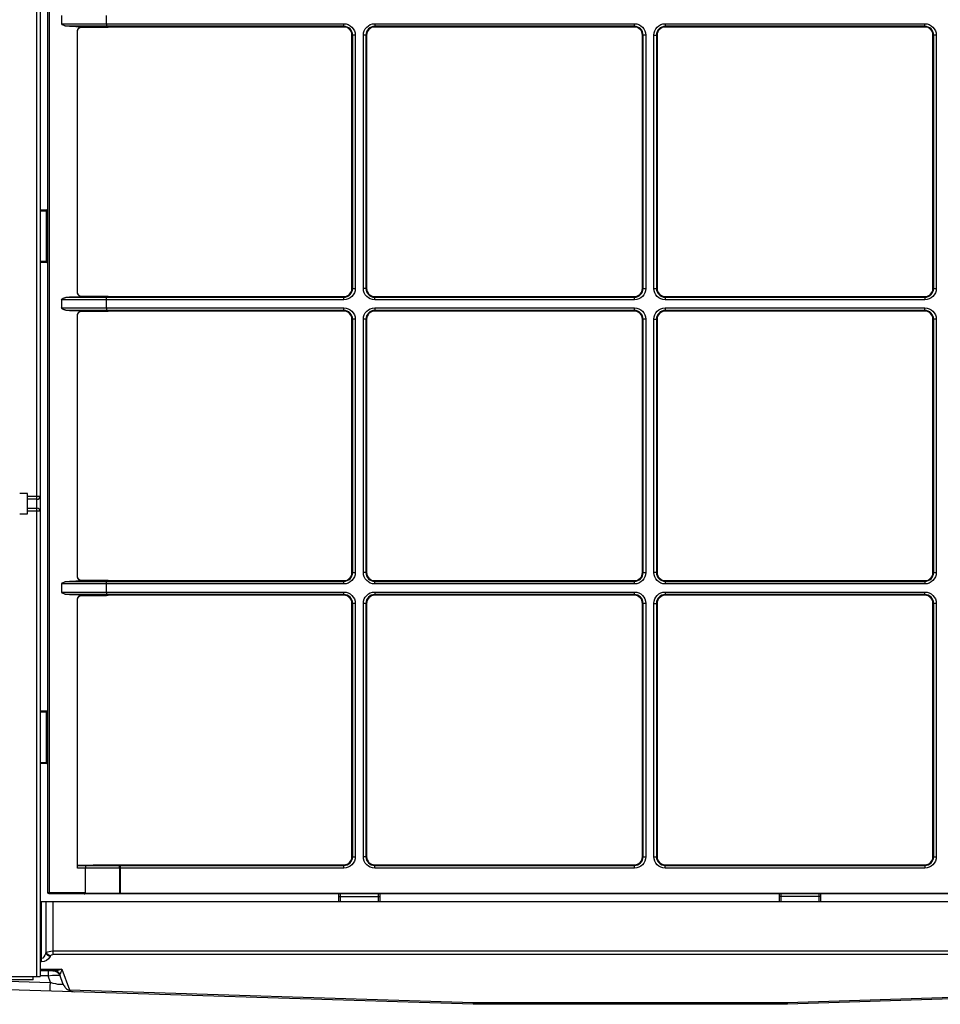
# Model space of a CAD drawing. Units: inches. Extents: x 687 to 10807, y 785 to 4970.
# Drawn here: x 3659 to 4017, y 2282 to 2665 of the extents above; entities that cross this region are included whole.
import ezdxf

# ---------------------------------------------------------------- set-up
doc = ezdxf.new("R2010")
doc.units = ezdxf.units.IN
doc.header["$MEASUREMENT"] = 0
doc.layers.add('LG-Product', color=3, linetype='Continuous')

msp = doc.modelspace()

# ---------------------------------------------------------------- linework, layer by layer
at = {"layer": 'LG-Product', "color": 3, "linetype": 'Continuous'}
for p, q in [((3665.56, 2292.95), (3665.56, 2891.85)), ((3666.86, 2890.55), (3666.86, 2292.95)), ((3669.86, 2325.6), (3669.86, 2891.85)), ((3670.36, 2891.85), (3670.36, 2325.1)), ((3675.16, 2666.99), (3675.16, 2663.81)), ((3675.16, 2663.81), (3692.66, 2663.81)), ((3692.66, 2663.82), (3692.66, 2666.98)), ((3692.66, 2663.82), (3785.08, 2663.82)), ((3785.08, 2662.55), (3785.08, 2663.82)), ((3797.08, 2663.82), (3898.18, 2663.82)), ((3797.08, 2663.82), (3797.08, 2662.55)), ((3898.18, 2662.55), (3898.18, 2663.82)), ((3910.18, 2663.82), (4011.28, 2663.82)), ((3910.18, 2663.82), (3910.18, 2662.55)), ((4011.28, 2662.55), (4011.28, 2663.82)), ((3692.66, 2662.82), (3677.14, 2662.82)), ((3678.21, 2662.82), (3683.11, 2662.68)), ((3681.33, 2559.25), (3681.33, 2660.95)), ((3683.11, 2662.68), (3683.11, 2662.53)), ((3683.11, 2662.53), (3692.66, 2662.53)), ((3692.66, 2662.82), (3692.66, 2662.53)), ((3692.66, 2662.53), (3693.2, 2662.55)), ((3785.08, 2662.82), (3692.68, 2662.82)), ((3785.08, 2662.55), (3693.35, 2662.55)), ((3898.18, 2662.82), (3797.08, 2662.82)), ((3898.18, 2662.55), (3797.08, 2662.55)), ((4011.28, 2662.82), (3910.18, 2662.82)), ((4011.28, 2662.55), (3910.18, 2662.55)), ((3789.5, 2659.4), (3788.23, 2659.4)), ((3788.23, 2560.8), (3788.23, 2659.4)), ((3788.5, 2560.8), (3788.5, 2659.4)), ((3789.5, 2659.4), (3789.5, 2560.8)), ((3792.67, 2560.8), (3792.67, 2659.4)), ((3793.93, 2659.4), (3792.67, 2659.4)), ((3793.66, 2659.4), (3793.66, 2560.8)), ((3793.93, 2659.4), (3793.93, 2560.8)), ((3902.6, 2659.4), (3901.33, 2659.4)), ((3901.33, 2560.8), (3901.33, 2659.4)), ((3901.6, 2560.8), (3901.6, 2659.4)), ((3902.6, 2659.4), (3902.6, 2560.8)), ((3905.77, 2560.8), (3905.77, 2659.4)), ((3905.77, 2659.4), (3907.03, 2659.4)), ((3906.76, 2659.4), (3906.76, 2560.8)), ((3907.03, 2659.4), (3907.03, 2560.8)), ((4015.7, 2659.4), (4014.43, 2659.4)), ((4014.43, 2560.8), (4014.43, 2659.4)), ((4014.7, 2560.8), (4014.7, 2659.4)), ((4015.7, 2659.4), (4015.7, 2560.8)), ((3666.86, 2591.41), (3669.36, 2591.41)), ((3669.86, 2590.91), (3666.86, 2590.91)), ((3669.36, 2570.91), (3669.36, 2591.41)), ((3666.86, 2571.41), (3669.86, 2571.41)), ((3669.36, 2570.91), (3666.86, 2570.91)), ((3788.23, 2560.8), (3789.5, 2560.8)), ((3793.93, 2560.8), (3792.67, 2560.8)), ((3901.33, 2560.8), (3902.6, 2560.8)), ((3905.77, 2560.8), (3907.03, 2560.8)), ((4014.43, 2560.8), (4015.7, 2560.8)), ((3675.16, 2556.39), (3675.16, 2553.21)), ((3692.66, 2556.39), (3675.16, 2556.39)), ((3677.14, 2557.38), (3692.66, 2557.38)), ((3683.11, 2557.52), (3678.21, 2557.38)), ((3683.11, 2557.67), (3683.11, 2557.52)), ((3692.66, 2557.67), (3683.11, 2557.67)), ((3693.2, 2557.65), (3692.66, 2557.67)), ((3692.66, 2557.38), (3692.66, 2557.67)), ((3692.66, 2553.22), (3692.66, 2556.38)), ((3785.08, 2556.38), (3692.66, 2556.38)), ((3692.68, 2557.38), (3785.08, 2557.38)), ((3693.35, 2557.65), (3785.08, 2557.65)), ((3785.08, 2556.38), (3785.08, 2557.65)), ((3797.08, 2557.65), (3898.18, 2557.65)), ((3797.08, 2556.38), (3797.08, 2557.65)), ((3797.08, 2557.38), (3898.18, 2557.38)), ((3898.18, 2556.38), (3797.08, 2556.38)), ((3898.18, 2556.38), (3898.18, 2557.65)), ((3910.18, 2557.65), (4011.28, 2557.65)), ((3910.18, 2557.65), (3910.18, 2556.38)), ((3910.18, 2557.38), (4011.28, 2557.38)), ((4011.28, 2556.38), (3910.18, 2556.38)), ((4011.28, 2557.65), (4011.28, 2556.38)), ((3675.16, 2553.21), (3692.66, 2553.21)), ((3692.66, 2553.22), (3785.08, 2553.22)), ((3785.08, 2551.95), (3785.08, 2553.22)), ((3797.08, 2553.22), (3898.18, 2553.22)), ((3797.08, 2553.22), (3797.08, 2551.95)), ((3898.18, 2551.95), (3898.18, 2553.22)), ((3910.18, 2553.22), (4011.28, 2553.22)), ((3910.18, 2553.22), (3910.18, 2551.95)), ((4011.28, 2551.95), (4011.28, 2553.22)), ((3692.66, 2552.22), (3677.14, 2552.22)), ((3678.21, 2552.22), (3683.11, 2552.08)), ((3681.33, 2448.65), (3681.33, 2550.35)), ((3683.11, 2552.08), (3683.11, 2551.93)), ((3683.11, 2551.93), (3692.66, 2551.93)), ((3692.66, 2552.22), (3692.66, 2551.93)), ((3692.66, 2551.93), (3693.2, 2551.95)), ((3785.08, 2552.22), (3692.68, 2552.22)), ((3785.08, 2551.95), (3693.35, 2551.95)), ((3788.23, 2450.2), (3788.23, 2548.8)), ((3789.5, 2548.8), (3788.23, 2548.8)), ((3788.5, 2450.2), (3788.5, 2548.8)), ((3789.5, 2548.8), (3789.5, 2450.2)), ((3792.67, 2450.2), (3792.67, 2548.8)), ((3793.93, 2548.8), (3792.67, 2548.8)), ((3793.66, 2548.8), (3793.66, 2450.2)), ((3793.93, 2548.8), (3793.93, 2450.2)), ((3898.18, 2552.22), (3797.08, 2552.22)), ((3898.18, 2551.95), (3797.08, 2551.95)), ((3901.33, 2450.2), (3901.33, 2548.8)), ((3902.6, 2548.8), (3901.33, 2548.8)), ((3901.6, 2450.2), (3901.6, 2548.8)), ((3902.6, 2548.8), (3902.6, 2450.2)), ((3905.77, 2450.2), (3905.77, 2548.8)), ((3905.77, 2548.8), (3907.03, 2548.8)), ((3906.76, 2548.8), (3906.76, 2450.2)), ((3907.03, 2548.8), (3907.03, 2450.2)), ((4011.28, 2552.22), (3910.18, 2552.22)), ((4011.28, 2551.95), (3910.18, 2551.95)), ((4014.43, 2450.2), (4014.43, 2548.8)), ((4015.7, 2548.8), (4014.43, 2548.8)), ((4014.7, 2450.2), (4014.7, 2548.8)), ((4015.7, 2548.8), (4015.7, 2450.2)), ((3661.86, 2481), (3658.86, 2481)), ((3661.86, 2473), (3661.86, 2481)), ((3661.86, 2479.88), (3666.86, 2479.88)), ((3665.56, 2478.75), (3661.86, 2478.75)), ((3658.86, 2473), (3661.86, 2473)), ((3661.86, 2475.25), (3665.56, 2475.25)), ((3666.86, 2474.11), (3661.86, 2474.11)), ((3788.23, 2450.2), (3789.5, 2450.2)), ((3793.93, 2450.2), (3792.67, 2450.2)), ((3901.33, 2450.2), (3902.6, 2450.2)), ((3907.03, 2450.2), (3905.77, 2450.2)), ((4014.43, 2450.2), (4015.7, 2450.2)), ((3675.16, 2445.79), (3675.16, 2442.61)), ((3692.66, 2445.79), (3675.16, 2445.79)), ((3677.14, 2446.78), (3692.66, 2446.78)), ((3683.11, 2446.92), (3678.21, 2446.78)), ((3683.11, 2447.07), (3683.11, 2446.92)), ((3692.66, 2447.07), (3683.11, 2447.07)), ((3693.2, 2447.05), (3692.66, 2447.07)), ((3692.66, 2446.78), (3692.66, 2447.07)), ((3692.66, 2442.62), (3692.66, 2445.78)), ((3785.08, 2445.78), (3692.66, 2445.78)), ((3692.68, 2446.78), (3785.08, 2446.78)), ((3693.35, 2447.05), (3785.08, 2447.05)), ((3785.08, 2445.78), (3785.08, 2447.05)), ((3797.08, 2447.05), (3898.18, 2447.05)), ((3797.08, 2445.78), (3797.08, 2447.05)), ((3797.08, 2446.78), (3898.18, 2446.78)), ((3898.18, 2445.78), (3797.08, 2445.78)), ((3898.18, 2445.78), (3898.18, 2447.05)), ((3910.18, 2447.05), (4011.28, 2447.05)), ((3910.18, 2447.05), (3910.18, 2445.78)), ((3910.18, 2446.78), (4011.28, 2446.78)), ((4011.28, 2445.78), (3910.18, 2445.78)), ((4011.28, 2447.05), (4011.28, 2445.78)), ((3675.16, 2442.61), (3692.66, 2442.61)), ((3692.66, 2441.62), (3677.14, 2441.62)), ((3678.21, 2441.62), (3683.11, 2441.48)), ((3683.11, 2441.48), (3683.11, 2441.33)), ((3683.11, 2441.33), (3692.66, 2441.33)), ((3692.66, 2442.62), (3785.08, 2442.62)), ((3692.66, 2441.62), (3692.66, 2441.33)), ((3692.66, 2441.33), (3693.27, 2441.35)), ((3785.08, 2441.62), (3692.68, 2441.62)), ((3785.08, 2441.35), (3693.27, 2441.35)), ((3785.08, 2441.35), (3785.08, 2442.62)), ((3797.08, 2442.62), (3898.18, 2442.62)), ((3797.08, 2442.62), (3797.08, 2441.35)), ((3898.18, 2441.62), (3797.08, 2441.62)), ((3898.18, 2441.35), (3797.08, 2441.35)), ((3898.18, 2441.35), (3898.18, 2442.62)), ((3910.18, 2442.62), (4011.28, 2442.62)), ((3910.18, 2442.62), (3910.18, 2441.35)), ((4011.28, 2441.62), (3910.18, 2441.62)), ((4011.28, 2441.35), (3910.18, 2441.35)), ((4011.28, 2441.35), (4011.28, 2442.62)), ((3681.33, 2335.18), (3681.33, 2439.75)), ((3789.5, 2438.2), (3788.23, 2438.2)), ((3788.23, 2339.6), (3788.23, 2438.2)), ((3788.5, 2339.6), (3788.5, 2438.2)), ((3789.5, 2438.2), (3789.5, 2339.6)), ((3792.67, 2339.6), (3792.67, 2438.2)), ((3793.93, 2438.2), (3792.67, 2438.2)), ((3793.66, 2438.2), (3793.66, 2339.6)), ((3793.93, 2438.2), (3793.93, 2339.6)), ((3902.6, 2438.2), (3901.33, 2438.2)), ((3901.33, 2339.6), (3901.33, 2438.2)), ((3901.6, 2339.6), (3901.6, 2438.2)), ((3902.6, 2438.2), (3902.6, 2339.6)), ((3905.77, 2339.6), (3905.77, 2438.2)), ((3905.77, 2438.2), (3907.03, 2438.2)), ((3906.76, 2438.2), (3906.76, 2339.6)), ((3907.03, 2438.2), (3907.03, 2339.6)), ((4015.7, 2438.2), (4014.43, 2438.2)), ((4014.43, 2339.6), (4014.43, 2438.2)), ((4014.7, 2339.6), (4014.7, 2438.2)), ((4015.7, 2438.2), (4015.7, 2339.6)), ((3666.86, 2396.32), (3669.36, 2396.32)), ((3669.86, 2395.82), (3666.86, 2395.82)), ((3669.36, 2375.82), (3669.36, 2396.32)), ((3666.86, 2376.32), (3669.86, 2376.32)), ((3669.36, 2375.82), (3666.86, 2375.82)), ((3788.23, 2339.6), (3789.5, 2339.6)), ((3793.93, 2339.6), (3792.67, 2339.6)), ((3901.33, 2339.6), (3902.6, 2339.6)), ((3905.77, 2339.6), (3907.03, 2339.6)), ((4014.43, 2339.6), (4015.7, 2339.6)), ((3681.33, 2336.37), (3684.46, 2336.37)), ((3681.33, 2336.18), (3684.49, 2336.18)), ((3684.46, 2335.18), (3681.33, 2335.18)), ((3684.46, 2336.37), (3687.46, 2336.48)), ((3684.46, 2336.37), (3684.46, 2336.19)), ((3684.46, 2336.19), (3697.99, 2336.19)), ((3697.64, 2335.19), (3684.46, 2335.19)), ((3684.46, 2325.6), (3684.46, 2335.18)), ((3687.46, 2336.48), (3697.98, 2336.48)), ((3697.91, 2335.18), (3697.64, 2335.19)), ((3698.1, 2335.18), (3697.91, 2335.19)), ((3697.91, 2325.4), (3697.91, 2335.18)), ((3698.1, 2335.18), (3697.91, 2335.18)), ((3697.99, 2336.19), (3697.98, 2336.48)), ((3698, 2336.48), (3698.78, 2336.45)), ((3698.01, 2336.19), (3698, 2336.48)), ((3698.01, 2336.19), (3698.19, 2336.18)), ((3785.08, 2335.18), (3698.1, 2335.18)), ((3698.1, 2325.1), (3698.1, 2335.18)), ((3698.19, 2336.18), (3785.08, 2336.18)), ((3698.78, 2336.45), (3785.08, 2336.45)), ((3785.08, 2335.18), (3785.08, 2336.45)), ((3797.08, 2336.45), (3898.18, 2336.45)), ((3797.08, 2335.18), (3797.08, 2336.45)), ((3797.08, 2336.18), (3898.18, 2336.18)), ((3898.18, 2335.18), (3797.08, 2335.18)), ((3898.18, 2335.18), (3898.18, 2336.45)), ((3910.18, 2336.45), (4011.28, 2336.45)), ((3910.18, 2335.18), (3910.18, 2336.45)), ((3910.18, 2336.18), (4011.28, 2336.18)), ((4011.28, 2335.18), (3910.18, 2335.18)), ((4011.28, 2336.45), (4011.28, 2335.18)), ((3684.46, 2325.6), (3669.86, 2325.6)), ((4258.58, 2325.1), (3670.36, 2325.1)), ((3684.36, 2325.4), (4221.71, 2325.4)), ((3783.08, 2322.15), (3783.08, 2325.1)), ((3783.08, 2324.1), (3799.08, 2324.1)), ((3783.58, 2325.1), (3783.58, 2322.15)), ((3798.58, 2322.15), (3798.58, 2325.1)), ((3799.08, 2325.1), (3799.08, 2322.15)), ((3954.68, 2322.15), (3954.68, 2325.1)), ((3970.68, 2324.1), (3954.68, 2324.1)), ((3955.18, 2325.1), (3955.18, 2322.15)), ((3970.18, 2322.15), (3970.18, 2325.1)), ((3970.68, 2325.1), (3970.68, 2322.15)), ((3666.86, 2322.15), (4280.08, 2322.15)), ((3667.35, 2298.72), (3667.35, 2322.15)), ((3669.02, 2322.15), (3669.02, 2302.09)), ((3669.19, 2302.39), (3669.19, 2322.15)), ((3671.7, 2322.15), (3671.7, 2301.58)), ((3666.86, 2300.04), (3667.35, 2300.04)), ((3669.02, 2302.09), (3669.19, 2302.39)), ((3670.86, 2301.07), (3670.69, 2300.77)), ((3671.7, 2302.9), (4279.78, 2302.9)), ((4280.08, 2301.58), (3671.7, 2301.58)), ((3667.35, 2298.72), (3666.86, 2298.72)), ((3666.86, 2295.83), (3675.28, 2295.83)), ((3675.28, 2295.83), (3678.22, 2287.77)), ((3451.26, 2292.95), (3666.86, 2292.95)), ((3664.06, 2291.65), (3664.06, 2292.95)), ((3672.42, 2295.15), (3666.86, 2295.15)), ((3669.9, 2293.17), (3666.86, 2293.17)), ((3669.9, 2295.15), (3669.9, 2293.17)), ((3670.84, 2290.61), (3669.9, 2293.17)), ((3675.64, 2290.31), (3674.6, 2293.17)), ((3664.06, 2291.65), (3452.56, 2291.65)), ((3835.43, 2282.15), (3619.83, 2288.92)), ((3637.9, 2291.65), (3670.84, 2290.61)), ((3957.81, 2282.83), (4135.08, 2288.71)), ((4153.61, 2288.64), (3957.85, 2282.15)), ((3678.22, 2287.77), (3835.46, 2282.83)), ((3957.85, 2282.15), (3835.43, 2282.15)), ((3835.46, 2282.83), (3957.81, 2282.83))]:
    msp.add_line(p, q, dxfattribs=at)
at = {"layer": 'LG-Product', "color": 3, "linetype": 'Continuous', "extrusion": (0, 0, -1)}
for centre, radius, start, end in [((-3785.08, 2659.4), 4.42, 90, 180), ((-3797.08, 2659.4), 4.42, 0, 90), ((-3898.18, 2659.4), 4.42, 90, 180), ((-3910.18, 2659.4), 4.42, 0, 90), ((-4011.28, 2659.4), 4.42, 90, 180), ((-3785.08, 2560.8), 4.42, 180, 270), ((-3797.08, 2560.8), 4.42, 270, 0), ((-3898.18, 2560.8), 4.42, 180, 270), ((-3910.18, 2560.8), 4.42, 270, 0), ((-4011.28, 2560.8), 4.42, 180, 270), ((-3785.08, 2548.8), 4.42, 90, 180), ((-3797.08, 2548.8), 4.42, 0, 90), ((-3898.18, 2548.8), 4.42, 90, 180), ((-3910.18, 2548.8), 4.42, 0, 90), ((-4011.28, 2548.8), 4.42, 90, 180), ((-3785.08, 2450.2), 4.42, 180, 270), ((-3797.08, 2450.2), 4.42, 270, 0), ((-3898.18, 2450.2), 4.42, 180, 270), ((-3910.18, 2450.2), 4.42, 270, 0), ((-4011.28, 2450.2), 4.42, 180, 270), ((-3785.08, 2438.2), 4.42, 90, 180), ((-3797.08, 2438.2), 4.42, 0, 90), ((-3898.18, 2438.2), 4.42, 90, 180), ((-3910.18, 2438.2), 4.42, 0, 90), ((-4011.28, 2438.2), 4.42, 90, 180), ((-3785.08, 2339.6), 4.42, 180, 270), ((-3797.08, 2339.6), 4.42, 270, 0), ((-3898.18, 2339.6), 4.42, 180, 270), ((-3910.18, 2339.6), 4.42, 270, 0), ((-4011.28, 2339.6), 4.42, 180, 270), ((-3670.36, 2325.6), 0.5, 270, 0), ((-3671.78, 2292.15), 3, 90, 160)]:
    msp.add_arc(centre, radius, start, end, dxfattribs=at)
at = {"layer": 'LG-Product', "color": 3, "linetype": 'Continuous'}
for centre, radius, start, end in [((3785.08, 2659.4), 3.42, 0, 90), ((3785.08, 2659.4), 3.15, 0, 90), ((3797.08, 2659.4), 3.42, 90, 180), ((3797.08, 2659.4), 3.15, 90, 180), ((3898.18, 2659.4), 3.42, 0, 90), ((3898.18, 2659.4), 3.15, 0, 90), ((3910.18, 2659.4), 3.42, 90, 180), ((3910.18, 2659.4), 3.15, 90, 180), ((4011.28, 2659.4), 3.42, 0, 90), ((4011.28, 2659.4), 3.15, 0, 90), ((3669.36, 2591.91), 0.5, 270, 0), ((3669.36, 2570.41), 0.5, 0, 90), ((3785.08, 2560.8), 3.42, 270, 0), ((3785.08, 2560.8), 3.15, 270, 0), ((3797.08, 2560.8), 3.42, 180, 270), ((3797.08, 2560.8), 3.15, 180, 270), ((3898.18, 2560.8), 3.42, 270, 0), ((3898.18, 2560.8), 3.15, 270, 0), ((3910.18, 2560.8), 3.42, 180, 270), ((3910.18, 2560.8), 3.15, 180, 270), ((4011.28, 2560.8), 3.42, 270, 0), ((4011.28, 2560.8), 3.15, 270, 0), ((3785.08, 2548.8), 3.42, 0, 90), ((3785.08, 2548.8), 3.15, 0, 90), ((3797.08, 2548.8), 3.42, 90, 180), ((3797.08, 2548.8), 3.15, 90, 180), ((3898.18, 2548.8), 3.42, 0, 90), ((3898.18, 2548.8), 3.15, 0, 90), ((3910.18, 2548.8), 3.42, 90, 180), ((3910.18, 2548.8), 3.15, 90, 180), ((4011.28, 2548.8), 3.42, 0, 90), ((4011.28, 2548.8), 3.15, 0, 90), ((3785.08, 2450.2), 3.42, 270, 0), ((3785.08, 2450.2), 3.15, 270, 0), ((3797.08, 2450.2), 3.42, 180, 270), ((3797.08, 2450.2), 3.15, 180, 270), ((3898.18, 2450.2), 3.42, 270, 0), ((3898.18, 2450.2), 3.15, 270, 0), ((3910.18, 2450.2), 3.42, 180, 270), ((3910.18, 2450.2), 3.15, 180, 270), ((4011.28, 2450.2), 3.42, 270, 0), ((4011.28, 2450.2), 3.15, 270, 0), ((3785.08, 2438.2), 3.42, 0, 90), ((3785.08, 2438.2), 3.15, 0, 90), ((3797.08, 2438.2), 3.42, 90, 180), ((3797.08, 2438.2), 3.15, 90, 180), ((3898.18, 2438.2), 3.42, 0, 90), ((3898.18, 2438.2), 3.15, 0, 90), ((3910.18, 2438.2), 3.42, 90, 180), ((3910.18, 2438.2), 3.15, 90, 180), ((4011.28, 2438.2), 3.42, 0, 90), ((4011.28, 2438.2), 3.15, 0, 90), ((3669.36, 2396.82), 0.5, 270, 0), ((3669.36, 2375.32), 0.5, 0, 90), ((3785.08, 2339.6), 3.42, 270, 0), ((3785.08, 2339.6), 3.15, 270, 0), ((3797.08, 2339.6), 3.42, 180, 270), ((3797.08, 2339.6), 3.15, 180, 270), ((3898.18, 2339.6), 3.42, 270, 0), ((3898.18, 2339.6), 3.15, 270, 0), ((3910.18, 2339.6), 3.42, 180, 270), ((3910.18, 2339.6), 3.15, 180, 270), ((4011.28, 2339.6), 3.42, 270, 0), ((4011.28, 2339.6), 3.15, 270, 0)]:
    msp.add_arc(centre, radius, start, end, dxfattribs=at)
at = {"layer": 'LG-Product', "color": 3, "linetype": 'Continuous', "extrusion": (0, 0, -1)}
for centre, major_axis, ratio, start_param, end_param in [((3678.51, 2663.81), (-3.35, 0), 0.29836, 5.46341, 6.283185), ((3689.31, 2663.82), (-3.35, 0), 0.305346, 3.141583, 3.145328), ((3683.06, 2660.95), (0, 1.74), 0.996192, 4.712389, 6.310433), ((3683.06, 2660.8), (1.14, 1.33), 0.972805, 3.989577, 5.587621), ((3729.38, 2663.81), (36.72, 1), 0.002484, 3.141694, 3.173934), ((3693.35, 2662.51), (0.5, 0), 0.087489, 4.409415, 4.712389), ((3678.51, 2556.39), (3.35, 0), 0.29836, 3.141593, 3.961368), ((3683.06, 2559.4), (-1.14, 1.33), 0.972805, 3.837157, 5.435201), ((3683.06, 2559.25), (0, 1.74), 0.996192, 3.114345, 4.712389), ((3729.38, 2556.39), (-36.72, 1), 0.002484, 6.250844, 6.283084), ((3689.31, 2556.38), (3.35, 0), 0.30538, 6.279449, 6.283194), ((3693.35, 2557.69), (0.5, 0), 0.087489, 1.570796, 1.87377), ((3678.51, 2553.21), (-3.35, 0), 0.29836, 5.46341, 6.283185), ((3689.31, 2553.22), (-3.35, 0), 0.305346, 3.141583, 3.145328), ((3683.06, 2550.35), (0, 1.74), 0.996192, 4.712389, 6.310433), ((3683.06, 2550.2), (1.14, 1.33), 0.972805, 3.989577, 5.587621), ((3729.38, 2553.21), (36.72, 1), 0.002484, 3.141694, 3.173934), ((3693.35, 2551.91), (0.5, 0), 0.087489, 4.409415, 4.712389), ((3678.51, 2445.79), (3.35, 0), 0.29836, 3.141593, 3.961368), ((3683.06, 2448.8), (-1.14, 1.33), 0.972805, 3.837157, 5.435201), ((3683.06, 2448.65), (0, 1.74), 0.996192, 3.114345, 4.712389), ((3729.38, 2445.79), (-36.72, 1), 0.002484, 6.250844, 6.283084), ((3689.4, 2445.78), (3.26, 0), 0.30982, 6.279389, 6.283189), ((3693.35, 2447.09), (0.5, 0), 0.087489, 1.570796, 1.87377), ((3678.51, 2442.61), (-3.35, 0), 0.29836, 5.46341, 6.283185), ((3683.06, 2439.75), (0, 1.74), 0.996192, 4.712389, 6.310433), ((3683.06, 2439.6), (1.14, 1.33), 0.972805, 3.989577, 5.587621), ((3689.31, 2442.62), (-3.35, 0), 0.305359, 3.141583, 3.145328), ((3729.38, 2442.61), (36.72, 1), 0.002484, 3.141694, 3.173934), ((3712.87, 2335.19), (-28.42, 1), 0.003302, 6.234851, 6.283011), ((3681.99, 2335.18), (-2.47, 0), 0.404106, 3.135289, 3.141593), ((3698.02, 2335.19), (0.008, 1), 0.374586, 4.709384, 6.186041), ((3698.02, 2335.19), (0.027, 1), 0.374476, 4.702159, 6.178816), ((3698.19, 2335.18), (0.026, 1), 0.284344, 4.708154, 6.191684), ((3699.39, 2335.14), (-1.48, 0.05), 0.66564, 6.269559, 6.276014), ((3698, 2335.93), (-0.372, 0.414), 0.965057, 0.713969, 0.749188), ((3685.1, 2336.19), (-12.89, 0), 0.003314, 3.141533, 3.154776), ((3685.11, 2335.65), (12.9, 0.54), 0.006057, 0.01611, 0.029351), ((3698.19, 2335.18), (0.009, 1), 0.097156, 4.711555, 6.195085), ((3683.22, 2325.6), (-1.24, 0), 0.404026, 3.141593, 3.553109), ((3667.35, 2304.58), (0, 4.55), 0.44, 2.150284, 3.141593), ((3667.35, 2303.26), (0, 4.55), 0.880001, 2.150284, 3.141593), ((3671.7, 2301.76), (-3, 0), 0.378788, 0.579487, 1.570796), ((3671.7, 2300.44), (0, 1.14), 0.880001, 5.291876, 6.283185), ((3675.28, 2297.15), (3.79, 1.66), 0.295259, 1.69944, 2.548582), ((3675.28, 2297.15), (0.86, 3.42), 0.097863, 1.942248, 2.791389), ((3669.65, 2292.15), (4.95, 1), 0.189988, 4.800924, 6.254474), ((3677.1, 2292.15), (-2.48, 1.81), 0.40617, 5.73972, 6.233459), ((3669.58, 2292.36), (-6.08, 2.27), 0.192355, 2.978955, 4.432505), ((3678.22, 2289.09), (1.37, 1.9), 0.371876, 2.045365, 2.17221), ((3835.46, 2284.15), (0.03, 2), 0.013818, 2.292235, 3.141376), ((3957.81, 2284.15), (-0.03, 2), 0.014585, 3.141834, 3.990976)]:
    msp.add_ellipse(centre, major_axis=major_axis, ratio=ratio, start_param=start_param, end_param=end_param, dxfattribs=at)
at = {"layer": 'LG-Product', "color": 3, "linetype": 'Continuous'}
for centre, major_axis, ratio, start_param, end_param in [((3665.56, 2479.88), (-1.3, 0), 0.874598, 1.570796, 3.141593), ((3665.56, 2474.11), (-1.3, 0), 0.874598, 3.141593, 4.712389), ((3698.01, 2335.64), (-0.133, 0.53), 0.9225, 6.02281, 6.055427), ((3698.01, 2335.64), (-0.546, -0.01), 0.996194, 4.694779, 4.729999), ((3699.43, 2335.14), (-1.33, 0.05), 0.374406, 0.006865, 0.013234), ((3698.02, 2325.4), (0, -0.3), 0.374607, 4.712389, 6.283185), ((3670.69, 2302.09), (1.73, -1), 0.606383, 3.901217, 5.048367), ((3670.86, 2302.39), (1.73, -1), 0.606383, 3.901217, 5.048367), ((3672.42, 2292.15), (0, -3), 0.892873, 2.195643, 3.141593), ((3670.84, 2292.32), (0.16, 5), 0.011432, 3.141593, 4.363503)]:
    msp.add_ellipse(centre, major_axis=major_axis, ratio=ratio, start_param=start_param, end_param=end_param, dxfattribs=at)
for points, knots in [([(3692.66, 2663.81), (3692.66, 2663.79), (3692.66, 2663.77), (3692.66, 2663.64), (3692.66, 2663.53), (3692.67, 2663.32), (3692.68, 2663.23), (3692.7, 2663.07), (3692.71, 2663.01), (3692.72, 2662.91), (3692.73, 2662.87), (3692.72, 2662.84), (3692.72, 2662.83), (3692.7, 2662.82), (3692.69, 2662.82), (3692.68, 2662.82)], [0, 0, 0, 0, 0.038402, 0.038402, 0.264808, 0.264808, 0.493021, 0.493021, 0.694386, 0.694386, 0.889682, 0.889682, 0.956293, 0.956293, 1, 1, 1, 1]), ([(3692.66, 2556.39), (3692.66, 2556.41), (3692.66, 2556.43), (3692.66, 2556.56), (3692.66, 2556.67), (3692.67, 2556.87), (3692.68, 2556.97), (3692.7, 2557.13), (3692.71, 2557.19), (3692.72, 2557.29), (3692.73, 2557.33), (3692.72, 2557.36), (3692.72, 2557.37), (3692.7, 2557.38), (3692.69, 2557.38), (3692.68, 2557.38)], [0, 0, 0, 0, 0.038402, 0.038402, 0.264808, 0.264808, 0.493021, 0.493021, 0.694386, 0.694386, 0.889682, 0.889682, 0.956293, 0.956293, 1, 1, 1, 1]), ([(3692.66, 2553.21), (3692.66, 2553.19), (3692.66, 2553.17), (3692.66, 2553.04), (3692.66, 2552.93), (3692.67, 2552.72), (3692.68, 2552.63), (3692.7, 2552.47), (3692.71, 2552.41), (3692.72, 2552.31), (3692.73, 2552.27), (3692.72, 2552.24), (3692.72, 2552.23), (3692.7, 2552.22), (3692.69, 2552.22), (3692.68, 2552.22)], [0, 0, 0, 0, 0.038402, 0.038402, 0.264808, 0.264808, 0.493021, 0.493021, 0.694386, 0.694386, 0.889682, 0.889682, 0.956293, 0.956293, 1, 1, 1, 1]), ([(3692.66, 2445.79), (3692.66, 2445.81), (3692.66, 2445.83), (3692.66, 2445.96), (3692.66, 2446.07), (3692.67, 2446.27), (3692.68, 2446.37), (3692.7, 2446.53), (3692.71, 2446.59), (3692.72, 2446.69), (3692.73, 2446.73), (3692.72, 2446.76), (3692.72, 2446.77), (3692.7, 2446.78), (3692.69, 2446.78), (3692.68, 2446.78)], [0, 0, 0, 0, 0.038402, 0.038402, 0.264808, 0.264808, 0.493021, 0.493021, 0.694386, 0.694386, 0.889682, 0.889682, 0.956293, 0.956293, 1, 1, 1, 1]), ([(3692.66, 2442.61), (3692.66, 2442.59), (3692.66, 2442.57), (3692.66, 2442.44), (3692.66, 2442.33), (3692.67, 2442.12), (3692.68, 2442.03), (3692.7, 2441.87), (3692.71, 2441.81), (3692.72, 2441.71), (3692.73, 2441.67), (3692.72, 2441.64), (3692.72, 2441.63), (3692.7, 2441.62), (3692.69, 2441.62), (3692.68, 2441.62)], [0, 0, 0, 0, 0.038402, 0.038402, 0.264808, 0.264808, 0.493021, 0.493021, 0.694386, 0.694386, 0.889682, 0.889682, 0.956293, 0.956293, 1, 1, 1, 1]), ([(3684.49, 2336.18), (3684.51, 2336.18), (3684.52, 2336.18), (3684.54, 2336.17), (3684.54, 2336.16), (3684.55, 2336.13), (3684.54, 2336.1), (3684.52, 2336.01), (3684.51, 2335.95), (3684.49, 2335.8), (3684.48, 2335.7), (3684.46, 2335.5), (3684.46, 2335.39), (3684.46, 2335.25), (3684.46, 2335.22), (3684.46, 2335.19)], [0, 0, 0, 0, 0.04614, 0.04614, 0.111823, 0.111823, 0.295351, 0.295351, 0.485934, 0.485934, 0.715188, 0.715188, 0.941915, 0.941915, 1, 1, 1, 1]), ([(3684.02, 2325.1), (3684.02, 2325.1), (3684.03, 2325.1), (3684.05, 2325.1), (3684.08, 2325.12), (3684.14, 2325.17), (3684.18, 2325.21), (3684.26, 2325.3), (3684.3, 2325.35), (3684.36, 2325.4)], [0, 0, 0, 0, 0.013232, 0.013232, 0.344007, 0.344007, 0.670583, 0.670583, 1, 1, 1, 1]), ([(3675.64, 2290.31), (3675.64, 2290.31), (3675.65, 2290.3), (3675.74, 2290.05), (3675.85, 2289.82), (3675.97, 2289.59), (3676.21, 2289.16), (3676.52, 2288.77), (3677.21, 2288.09), (3677.61, 2287.81), (3678.02, 2287.59)], [0, 0, 0, 0, 0.004629, 0.004629, 0.212173, 0.212173, 0.212173, 0.608842, 0.608842, 1, 1, 1, 1])]:
    msp.add_open_spline(points, degree=3, knots=knots, dxfattribs=at)
for points in [[(3677.14, 2662.82), (3677.07, 2662.82), (3676.92, 2662.85), (3676.7, 2662.92), (3676.47, 2663), (3676.31, 2663.06), (3676.23, 2663.08)], [(3676.23, 2557.12), (3676.31, 2557.14), (3676.47, 2557.2), (3676.7, 2557.28), (3676.92, 2557.35), (3677.07, 2557.38), (3677.14, 2557.38)], [(3677.14, 2552.22), (3677.07, 2552.22), (3676.92, 2552.25), (3676.7, 2552.32), (3676.47, 2552.4), (3676.31, 2552.46), (3676.23, 2552.48)], [(3676.23, 2446.52), (3676.31, 2446.54), (3676.47, 2446.6), (3676.7, 2446.68), (3676.92, 2446.75), (3677.07, 2446.78), (3677.14, 2446.78)], [(3677.14, 2441.62), (3677.07, 2441.62), (3676.92, 2441.65), (3676.7, 2441.72), (3676.47, 2441.8), (3676.31, 2441.86), (3676.23, 2441.88)], [(3678.02, 2287.59), (3678.72, 2287.23), (3679.45, 2287.05), (3680.18, 2287.03)]]:
    msp.add_open_spline(points, degree=3, dxfattribs=at)

doc.saveas('drawing.dxf')
